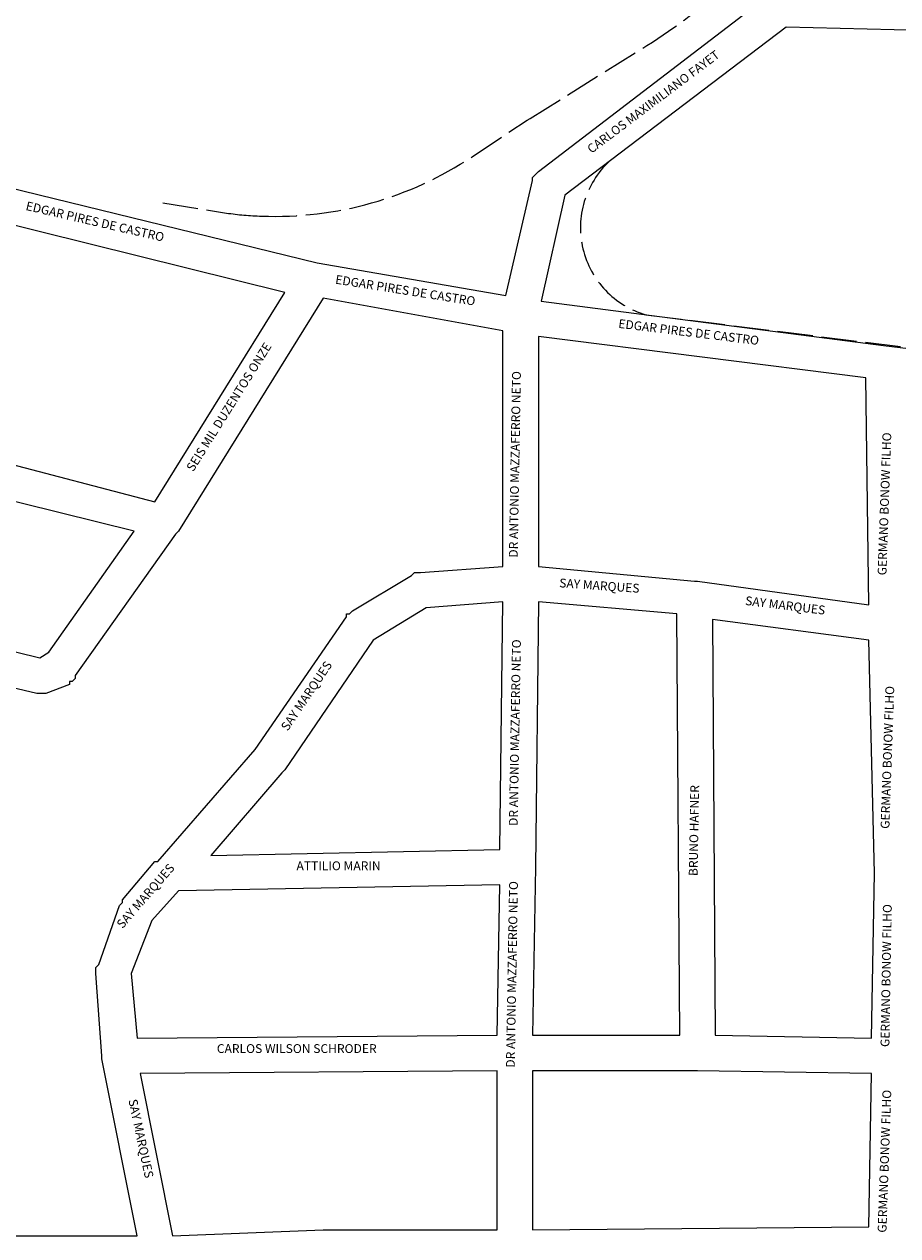
# Model space of a CAD drawing. Extents: x -3640 to 593, y -1568 to 1985.
# Drawn here: x -892 to -596, y -925 to -514 of the extents above; entities that cross this region are included whole.
import ezdxf

# ---------------------------------------------------------------- set-up
doc = ezdxf.new("R2010")
doc.units = 0
doc.header["$MEASUREMENT"] = 0
doc.linetypes.add('ACAD_ISO02W100', pattern=[15, 12, -3])
doc.layers.add('LOGRADOURO2', color=172, linetype='CONTINUOUS')
doc.layers.add('QUADRAS', color=5, linetype='CONTINUOUS')
doc.layers.add('P-Lim_trac_viario_proj', color=1, linetype='ACAD_ISO02W100', lineweight=20)

msp = doc.modelspace()

# ---------------------------------------------------------------- linework, layer by layer
at = {"layer": 'P-Lim_trac_viario_proj', "color": 0}
msp.add_line((-681.24, -613.01), (-517.71, -633.42), dxfattribs=at)
msp.add_lwpolyline([(-845.04, -575.08), (-823.45, -578.5, 0.028609), (-811.54, -579.54, 0.156999), (-740.17, -559.41), (-721.55, -547.04), (-720.51, -546.4), (-680.88, -521.66, 0.097219), (-630.24, -474.29), (-629.23, -472.9), (-583.68, -414.78), (-586.11, -380.94), (-759.63, -378.15, 0.055356), (-779.95, -380.07), (-780.69, -380.23), (-845.04, -393.61)], format="xyb", dxfattribs=at)
msp.add_arc((-672.68, -583.47), 30.75, 133.0363, 253.8403, dxfattribs=at)
at = {"layer": 'QUADRAS', "color": 0, "linetype": 'Continuous'}
for points in [[(-939.71, -559.42), (-792.71, -595.42), (-792.71, -595.42), (-728.71, -606.42), (-719.71, -567.42), (-719.71, -566.42), (-718.71, -565.42), (-717.71, -564.42), (-717.71, -564.42), (-640.71, -505.42)], [(-708.71, -572.42), (-716.71, -608.42), (-600.71, -623.42), (-600.71, -623.42), (-517.71, -633.42), (-515.71, -574.42), (-515.71, -574.42), (-514.71, -518.42), (-633.71, -515.42), (-708.71, -572.42)], [(-954.71, -648.42), (-847.71, -676.42), (-803.71, -605.42), (-936.71, -572.42), (-954.71, -648.42)], [(-865.71, -864.42), (-867.71, -836.42), (-867.71, -835.42), (-867.71, -834.42), (-866.71, -833.42), (-859.71, -813.42), (-858.71, -812.42), (-858.71, -811.42), (-847.71, -798.42), (-846.71, -798.42), (-813.71, -760.42), (-782.71, -715.42), (-782.71, -714.42), (-781.71, -714.42), (-780.71, -713.42), (-760.71, -701.42), (-759.71, -700.42), (-758.71, -700.42), (-757.71, -700.42), (-729.71, -698.42), (-729.71, -618.42), (-790.71, -607.42), (-839.71, -686.42), (-839.71, -686.42), (-839.71, -686.42), (-840.71, -687.42), (-874.71, -735.42), (-874.71, -736.42), (-875.71, -737.42), (-876.71, -737.42), (-876.71, -738.42), (-884.71, -741.42), (-885.71, -741.42), (-885.71, -741.42), (-886.71, -741.42), (-887.71, -741.42), (-955.71, -725.42)], [(-606.71, -634.42), (-717.71, -620.42), (-717.71, -698.42), (-664.71, -703.42), (-663.71, -703.42), (-605.71, -711.42), (-606.71, -634.42)], [(-854.71, -686.42), (-955.71, -661.42), (-955.71, -712.42), (-886.71, -729.42), (-883.71, -727.42), (-854.71, -686.42)], [(-804.71, -768.42), (-828.71, -796.42), (-730.71, -794.42), (-729.71, -710.42), (-755.71, -712.42), (-773.71, -723.42), (-803.71, -767.42), (-804.71, -768.42)], [(-670.71, -714.42), (-717.71, -710.42), (-718.71, -800.42), (-718.71, -800.42), (-719.71, -857.42), (-669.71, -857.42), (-670.71, -714.42)], [(-657.71, -857.42), (-604.71, -858.42), (-603.71, -802.42), (-605.71, -723.42), (-658.71, -716.42), (-657.71, -857.42)], [(-855.71, -836.42), (-853.71, -858.42), (-731.71, -857.42), (-730.71, -806.42), (-839.71, -808.42), (-848.71, -818.42), (-855.71, -836.42)], [(-924.71, -925.42), (-853.71, -925.42), (-865.71, -865.42), (-865.71, -864.42), (-865.71, -864.42)], [(-731.71, -923.42), (-731.71, -869.42), (-852.71, -870.42), (-841.71, -925.42), (-790.71, -923.42), (-790.71, -923.42), (-731.71, -923.42)], [(-719.71, -869.42), (-719.71, -923.42), (-605.71, -922.42), (-604.71, -870.42), (-663.71, -869.42), (-663.71, -869.42), (-719.71, -869.42)]]:
    msp.add_lwpolyline(points, dxfattribs=at)

# ---------------------------------------------------------------- texts
at = {"layer": 'LOGRADOURO2', "color": 0}
for s, rotation, p in [('CARLOS MAXIMILIANO FAYET', 37, (-699.71, -558.42)), ('EDGAR PIRES DE CASTRO', 347, (-891.71, -577.42)), ('EDGAR PIRES DE CASTRO', 351, (-786.71, -602.42)), ('EDGAR PIRES DE CASTRO', 353, (-690.71, -617.42)), ('SEIS MIL DUZENTOS ONZE', 58, (-834.71, -666.42)), ('DR ANTONIO MAZZAFERRO NETO', 89, (-724.71, -695.42)), ('GERMANO BONOW FILHO', 88, (-599.71, -701.42)), ('SAY MARQUES', 356, (-710.71, -705.42)), ('SAY MARQUES', 353, (-647.71, -711.42)), ('DR ANTONIO MAZZAFERRO NETO', 89, (-724.71, -786.42)), ('SAY MARQUES', 56, (-802.71, -754.42)), ('GERMANO BONOW FILHO', 88, (-598.71, -787.42)), ('BRUNO HAFNER', 89, (-663.71, -803.42)), ('SAY MARQUES', 49, (-858.71, -821.42)), ('DR ANTONIO MAZZAFERRO NETO', 89, (-725.71, -868.42)), ('GERMANO BONOW FILHO', 89, (-598.71, -861.42)), ('SAY MARQUES', 282, (-856.71, -879.42)), ('GERMANO BONOW FILHO', 88, (-599.71, -924.42))]:
    msp.add_text(s, height=3, rotation=rotation, dxfattribs=at).set_placement(p)
for s, p in [('ATTILIO MARIN', (-799.71, -801.42)), ('CARLOS WILSON SCHRODER', (-826.71, -863.42))]:
    msp.add_text(s, height=3, dxfattribs=at).set_placement(p)

doc.saveas('drawing.dxf')
